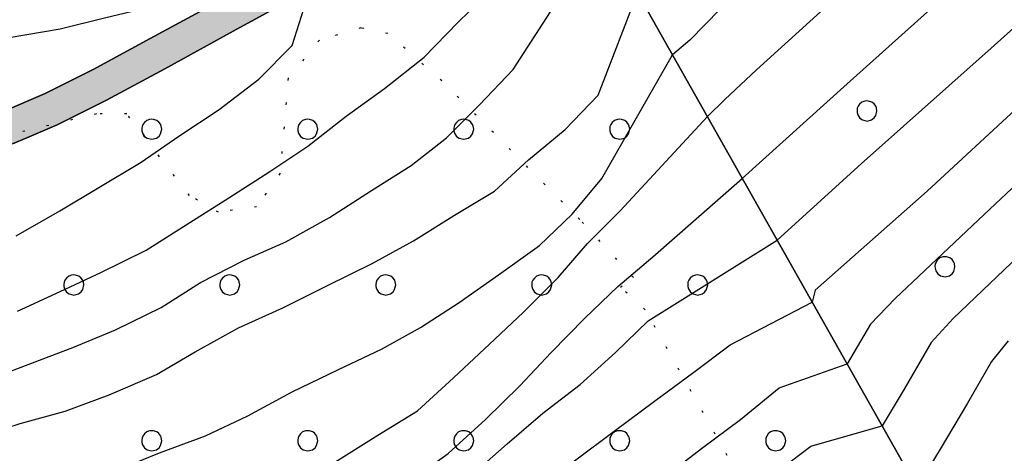
# Model space of a CAD drawing. Extents: x 523155 to 526258, y 5065600 to 5067958.
# Drawn here: x 523613 to 523701, y 5066529 to 5066568 of the extents above; entities that cross this region are included whole.
import ezdxf

# ---------------------------------------------------------------- set-up
doc = ezdxf.new("R2010")
doc.units = 0
doc.header["$LTSCALE"] = 2
doc.header["$MEASUREMENT"] = 0
doc.linetypes.add('L20', pattern=[1.1, 0.1, -1])
for name, color, linetype in [('ALVEO NATURALE', 150, 'Continuous'), ("AREA BAGNATA DA CORSO D'ACQUA", 150, 'Continuous'), ('BOSCO', 97, 'Continuous'), ('CAMP_ACQUE', 150, 'Continuous'), ('CAMP_BOSCHI', 97, 'Continuous'), ('CURVE DI LIVELLO DIRETTRICI', 59, 'Continuous'), ('CURVE DI LIVELLO ORDINARIE', 53, 'Continuous'), ('LIMITE COMUNALE', 7, 'L20')]:
    doc.layers.add(name, color=color, linetype=linetype)

# ---------------------------------------------------------------- blocks, each defined once
blk = doc.blocks.new('R28')
for p, q in [((-0.01, 1.5), (-0.35, 1.46)), ((0.24, 1.48), (-0.01, 1.5)), ((0.74, 1.31), (0.24, 1.48)), ((-1.46, 0.41), (-1.5, 0.09)), ((-1.5, 0.09), (-1.49, -0.24)), ((-1.34, 0.7), (-1.46, 0.41)), ((-1.11, 1.03), (-1.34, 0.7)), ((-0.77, 1.31), (-1.11, 1.03)), ((-0.35, 1.46), (-0.77, 1.31)), ((1.06, 1.08), (0.74, 1.31)), ((1.33, 0.7), (1.06, 1.08)), ((1.42, 0.47), (1.33, 0.7)), ((1.49, 0), (1.42, 0.47)), ((-1.49, -0.24), (-1.38, -0.6)), ((-1.38, -0.6), (-1.08, -1.07)), ((-1.08, -1.07), (-0.69, -1.34)), ((-0.69, -1.34), (0.01, -1.51)), ((0.01, -1.51), (0.69, -1.34)), ((0.69, -1.34), (1.08, -1.04)), ((1.08, -1.04), (1.32, -0.7)), ((1.32, -0.7), (1.49, 0))]:
    blk.add_line(p, q)
blk = doc.blocks.new('CAMP_889AD7DE')
at = {"layer": 'CAMP_BOSCHI', "xscale": 0.6000000238418579, "yscale": 0.6000000238418579, "zscale": 0.6000000238418579}
for p in [(523688.651, 5066559.489), (523695.651, 5066545.489)]:
    blk.add_blockref('R28', p, dxfattribs=at)
blk = doc.blocks.new('CAMP_9668BBE1')
at = {"layer": 'CAMP_BOSCHI', "xscale": 0.6000000238418579, "yscale": 0.6000000238418579, "zscale": 0.6000000238418579}
for p in [(523624.453, 5066557.848), (523638.453, 5066557.848), (523652.453, 5066557.848), (523666.453, 5066557.848), (523617.453, 5066543.848), (523631.453, 5066543.848), (523645.453, 5066543.848), (523659.453, 5066543.848), (523673.453, 5066543.848), (523624.453, 5066529.848), (523638.453, 5066529.848), (523652.453, 5066529.848), (523666.453, 5066529.848), (523680.453, 5066529.848)]:
    blk.add_blockref('R28', p, dxfattribs=at)

msp = doc.modelspace()

# ---------------------------------------------------------------- hatches: boundary and pattern name
at = {"layer": 'CAMP_ACQUE'}
msp.add_hatch(color=256, dxfattribs=at).paths.add_polyline_path([(523330.162, 5067363.405), (523337.445, 5067363.326), (523340.147, 5067363.326), (523346.554, 5067363.482), (523350.786, 5067363.614), (523354.446, 5067363.27), (523357.415, 5067362.536), (523360.734, 5067361.286), (523363.935, 5067359.705), (523366.411, 5067358.129), (523369.206, 5067355.554), (523370.806, 5067354.071), (523373.536, 5067352.193), (523377.575, 5067350.551), (523381.912, 5067349.606), (523390.986, 5067348.769), (523394.9, 5067348.644), (523399.328, 5067348.707), (523402.926, 5067348.91), (523407.59, 5067349.074), (523413.49, 5067349.722), (523419.164, 5067350.347), (523424.107, 5067351.136), (523430.887, 5067352.307), (523436.054, 5067353.096), (523440.39, 5067353.358), (523444.703, 5067353.491), (523449.244, 5067353.44), (523454.722, 5067352.558), (523458.4, 5067350.96), (523461.657, 5067348.376), (523464.107, 5067346.432), (523468.513, 5067341.588), (523470.322, 5067338.309), (523471.336, 5067334.447), (523471.083, 5067329.12), (523469.814, 5067322.861), (523468.198, 5067315.775), (523466.301, 5067307.976), (523464.971, 5067302.588), (523464.233, 5067295.96), (523463.979, 5067291.699), (523464.365, 5067286.83), (523465.643, 5067281.69), (523466.064, 5067276.487), (523466.006, 5067271.502), (523465.844, 5067268.096), (523465.531, 5067264.924), (523465.12, 5067261.336), (523464.486, 5067258.273), (523463.598, 5067254.411), (523462.71, 5067251.348), (523461.822, 5067248.419), (523460.724, 5067245.495), (523459.032, 5067240.695), (523457.51, 5067237.099), (523454.973, 5067231.772), (523452.31, 5067227.112), (523448.831, 5067222.113), (523446.222, 5067218.988), (523443.939, 5067216.325), (523441.91, 5067214.327), (523439.417, 5067212.059), (523437.007, 5067209.887), (523435.094, 5067207.848), (523433.503, 5067205.902), (523432.878, 5067204.824), (523432.732, 5067204.103), (523432.938, 5067203.27), (523433.952, 5067200.199), (523433.889, 5067198.486), (523433.065, 5067196.903), (523428.78, 5067193.059), (523427.137, 5067191.286), (523426.221, 5067189.301), (523426.315, 5067186.754), (523427.451, 5067183.432), (523428.996, 5067179.184), (523433.393, 5067169.301), (523435.694, 5067162.258), (523436.623, 5067155.895), (523435.947, 5067150.139), (523433.411, 5067142.815), (523430.261, 5067136.357), (523427.886, 5067131.591), (523425.853, 5067127.591), (523422.626, 5067121.786), (523420.363, 5067117.185), (523417.712, 5067111.099), (523415.933, 5067106.599), (523414.097, 5067102.357), (523412.52, 5067099.318), (523410.673, 5067096.732), (523408.298, 5067094.131), (523403.712, 5067089.795), (523398.912, 5067083.821), (523394.786, 5067077.475), (523391.936, 5067072.369), (523389.602, 5067066.554), (523388.892, 5067063.846), (523388.512, 5067060.517), (523388.209, 5067055.687), (523388.033, 5067052.148), (523388.006, 5067049.53), (523388.258, 5067046.667), (523388.576, 5067044.366), (523389.399, 5067040.141), (523389.779, 5067037.611), (523389.652, 5067035.214), (523388.638, 5067032.817), (523386.228, 5067030.021), (523383.438, 5067027.624), (523380.013, 5067024.96), (523377.984, 5067022.83), (523376.335, 5067020.566), (523373.67, 5067017.375), (523371.506, 5067014.602), (523369.39, 5067012.203), (523367.582, 5067009.094), (523365.543, 5067004.032), (523363.89, 5067000.422), (523360.538, 5066995.118), (523357.285, 5066990.829), (523353.64, 5066985.876), (523346.447, 5066977.282), (523341.725, 5066972.895), (523339.285, 5066970.971), (523337.474, 5066969.225), (523336.159, 5066967.459), (523335.31, 5066965.799), (523334.756, 5066964.353), (523334.215, 5066963.164), (523333.359, 5066962.208), (523332.104, 5066961.471), (523330.778, 5066960.997), (523329.78, 5066960.808), (523329.385, 5066960.787), (523329.066, 5066960.756), (523328.834, 5066960.559), (523328.747, 5066960.239), (523328.71, 5066959.916), (523328.711, 5066959.274), (523328.778, 5066958.46), (523328.928, 5066957.494), (523329.136, 5066956.408), (523329.328, 5066955.251), (523329.377, 5066954.105), (523329.11, 5066953.076), (523328.362, 5066952.245), (523327.01, 5066951.646), (523325.082, 5066951.239), (523322.834, 5066950.901), (523320.637, 5066950.498), (523318.817, 5066949.99), (523317.591, 5066949.399), (523316.942, 5066948.724), (523316.651, 5066947.93), (523316.553, 5066947.033), (523316.644, 5066946.128), (523316.96, 5066945.296), (523317.47, 5066944.514), (523318.058, 5066943.699), (523318.492, 5066942.753), (523318.496, 5066941.62), (523317.928, 5066940.409), (523316.809, 5066939.379), (523315.239, 5066938.695), (523313.355, 5066938.319), (523311.379, 5066938.127), (523309.651, 5066938.018), (523308.461, 5066937.906), (523307.774, 5066937.699), (523307.277, 5066937.291), (523306.681, 5066936.563), (523305.668, 5066935.058), (523303.126, 5066930.249), (523301.756, 5066927.658), (523300.473, 5066924.341), (523299.509, 5066920.796), (523298.142, 5066916.998), (523297.338, 5066913.453), (523296.856, 5066909.486), (523296.694, 5066906.722), (523296.68, 5066903.886), (523296.373, 5066901.721), (523295.167, 5066898.852), (523293.444, 5066897.066), (523290.184, 5066895.222), (523287.049, 5066893.365), (523284.878, 5066891.509), (523282.226, 5066888.639), (523280.385, 5066886.316), (523277.48, 5066881.996), (523275.705, 5066879.504), (523273.946, 5066877.076), (523272.177, 5066874.628), (523270.65, 5066872.181), (523269.123, 5066869.396), (523268.238, 5066867.37), (523267.595, 5066864.922), (523267.032, 5066861.293), (523266.867, 5066857.942), (523266.871, 5066853.481), (523266.55, 5066849.223), (523265.978, 5066845.872), (523264.862, 5066841.458), (523263.736, 5066837.491), (523261.485, 5066832.765), (523257.263, 5066827.599), (523254.653, 5066825.253), (523253.206, 5066823.818), (523249.538, 5066820.638), (523248.222, 5066819.429), (523246.936, 5066817.741), (523246.373, 5066816.053), (523246.294, 5066814.092), (523247.003, 5066810.154), (523247.257, 5066806.853), (523246.737, 5066801.396), (523247.176, 5066796.05), (523248.391, 5066789.803), (523250.15, 5066783.727), (523251.665, 5066779.756), (523252.309, 5066778.488), (523253.167, 5066776.611), (523253.827, 5066775.024), (523254.379, 5066773.663), (523254.923, 5066772.388), (523257.759, 5066764.79), (523260.221, 5066756.556), (523261.2, 5066751.789), (523262.763, 5066747.046), (523264.945, 5066741.193), (523266.159, 5066739.083), (523267.668, 5066736.864), (523268.621, 5066735.94), (523269.238, 5066735.315), (523271.223, 5066733.548), (523272.424, 5066732.077), (523272.921, 5066731.217), (523273.567, 5066729.961), (523274.011, 5066728.345), (523273.828, 5066725.952), (523273.199, 5066723.308), (523272.218, 5066720.219), (523270.235, 5066715.284), (523266.036, 5066705.718), (523265.358, 5066704.492), (523264.699, 5066703.164), (523264.002, 5066701.589), (523263.275, 5066699.768), (523262.526, 5066697.747), (523261.762, 5066695.608), (523260.995, 5066693.44), (523260.231, 5066691.293), (523259.478, 5066689.171), (523258.738, 5066687.028), (523257.995, 5066684.79), (523257.21, 5066682.404), (523256.32, 5066679.848), (523255.243, 5066677.144), (523253.916, 5066674.37), (523252.321, 5066671.661), (523250.475, 5066669.216), (523249.022, 5066667.616), (523246.111, 5066664.585), (523242.391, 5066661.023), (523241.633, 5066660.567), (523242.92, 5066659.948), (523245.207, 5066658.813), (523247.824, 5066657.494), (523250.734, 5066656.015), (523253.852, 5066654.419), (523257.053, 5066652.769), (523260.17, 5066651.148), (523263.059, 5066649.632), (523265.656, 5066648.267), (523267.98, 5066647.068), (523270.128, 5066646.02), (523272.229, 5066645.094), (523274.391, 5066644.266), (523276.694, 5066643.517), (523279.195, 5066642.836), (523281.931, 5066642.21), (523284.929, 5066641.625), (523288.202, 5066641.067), (523291.751, 5066640.517), (523295.545, 5066639.964), (523299.501, 5066639.412), (523303.484, 5066638.881), (523307.311, 5066638.404), (523310.842, 5066638.011), (523314.056, 5066637.702), (523317.065, 5066637.452), (523320.1, 5066637.207), (523323.406, 5066636.905), (523327.129, 5066636.488), (523331.308, 5066635.907), (523335.891, 5066635.109), (523340.877, 5066633.897), (523346.877, 5066630.456), (523347.339, 5066629.527), (523348.166, 5066627.865), (523350.299, 5066623.527), (523352.651, 5066618.747), (523362.51, 5066616.441), (523367.731, 5066615.22), (523373.936, 5066613.448), (523379.573, 5066613.181), (523384.702, 5066613.728), (523389.422, 5066614.404), (523393.812, 5066614.746), (523397.919, 5066614.562), (523401.761, 5066613.909), (523405.35, 5066612.929), (523408.71, 5066611.737), (523411.876, 5066610.416), (523414.878, 5066609.022), (523417.717, 5066607.588), (523420.364, 5066606.128), (523422.77, 5066604.64), (523424.935, 5066603.128), (523426.933, 5066601.606), (523428.911, 5066600.102), (523431.022, 5066598.647), (523433.353, 5066597.263), (523435.922, 5066595.967), (523438.683, 5066594.757), (523441.554, 5066593.588), (523444.425, 5066592.366), (523447.164, 5066590.958), (523449.668, 5066589.275), (523451.896, 5066587.334), (523453.875, 5066585.26), (523455.681, 5066583.22), (523457.414, 5066581.307), (523459.193, 5066579.518), (523461.144, 5066577.771), (523463.353, 5066576.002), (523465.843, 5066574.203), (523468.576, 5066572.424), (523471.492, 5066570.737), (523474.563, 5066569.188), (523477.793, 5066567.791), (523481.202, 5066566.533), (523484.76, 5066565.396), (523488.362, 5066564.356), (523491.847, 5066563.388), (523495.09, 5066562.473), (523498.089, 5066561.603), (523500.965, 5066560.784), (523503.926, 5066560.028), (523507.198, 5066559.334), (523510.998, 5066558.685), (523515.523, 5066558.056), (523520.811, 5066557.429), (523526.679, 5066556.803), (523532.727, 5066556.198), (523538.512, 5066555.638), (523543.779, 5066555.134), (523548.492, 5066554.687), (523552.794, 5066554.285), (523556.868, 5066553.932), (523560.883, 5066553.65), (523564.993, 5066553.479), (523569.315, 5066553.457), (523573.911, 5066553.601), (523578.784, 5066553.902), (523583.879, 5066554.34), (523589.078, 5066554.893), (523594.195, 5066555.542), (523599.004, 5066556.278), (523603.367, 5066557.121), (523607.314, 5066558.129), (523611.047, 5066559.402), (523614.884, 5066561.062), (523619.179, 5066563.225), (523624.315, 5066566), (523630.999, 5066569.666), (523641.38, 5066575.355), (523659.498, 5066585.324), (523660.222, 5066584.012), (523660.947, 5066582.699), (523642.751, 5066572.688), (523632.345, 5066566.983), (523625.608, 5066563.287), (523620.376, 5066560.467), (523615.952, 5066558.253), (523613.227, 5066557.086), (523611.96, 5066556.543), (523608.054, 5066555.226), (523603.926, 5066554.179), (523599.385, 5066553.306), (523594.413, 5066552.547), (523589.153, 5066551.883), (523583.831, 5066551.323), (523580.523, 5066551.043), (523578.626, 5066550.883), (523573.654, 5066550.586), (523568.969, 5066550.453), (523564.565, 5066550.489), (523560.377, 5066550.676), (523556.286, 5066550.971), (523552.136, 5066551.335), (523547.751, 5066551.746), (523542.941, 5066552.202), (523537.566, 5066552.715), (523531.68, 5066553.286), (523525.561, 5066553.901), (523519.668, 5066554.537), (523514.382, 5066555.178), (523509.864, 5066555.825), (523506.053, 5066556.498), (523502.754, 5066557.22), (523499.748, 5066558.003), (523496.807, 5066558.845), (523493.721, 5066559.737), (523492.521, 5066560.074), (523491.648, 5066560.32), (523490.38, 5066560.676), (523486.8, 5066561.675), (523483.113, 5066562.759), (523479.471, 5066563.959), (523475.963, 5066565.299), (523472.616, 5066566.798), (523469.418, 5066568.462), (523466.378, 5066570.268), (523463.541, 5066572.159), (523460.972, 5066574.059), (523458.703, 5066575.921), (523456.707, 5066577.75), (523454.896, 5066579.604), (523453.152, 5066581.537), (523451.364, 5066583.53), (523449.429, 5066585.482), (523447.263, 5066587.252), (523444.837, 5066588.764), (523442.176, 5066590.047), (523439.366, 5066591.219), (523436.513, 5066592.409), (523433.725, 5066593.688), (523431.107, 5066595.073), (523428.731, 5066596.54), (523426.593, 5066598.056), (523424.595, 5066599.589), (523422.574, 5066601.106), (523420.396, 5066602.585), (523417.998, 5066604.021), (523415.392, 5066605.419), (523412.617, 5066606.787), (523409.694, 5066608.105), (523406.622, 5066609.336), (523403.387, 5066610.416), (523399.988, 5066611.264), (523396.444, 5066611.779), (523392.791, 5066611.857), (523389.049, 5066611.494), (523385.196, 5066610.854), (523381.178, 5066610.271), (523376.944, 5066610.129), (523372.524, 5066610.676), (523368.037, 5066611.993), (523362.701, 5066613.044), (523349.336, 5066614.571), (523346.984, 5066616.2), (523346.021, 5066618.451), (523341.639, 5066627.595), (523340.997, 5066629.438), (523339.68, 5066631.153), (523336.067, 5066632.055), (523332.449, 5066632.724), (523328.88, 5066633.254), (523325.491, 5066633.672), (523322.366, 5066633.994), (523319.504, 5066634.246), (523316.817, 5066634.461), (523314.142, 5066634.682), (523311.311, 5066634.947), (523308.23, 5066635.278), (523304.89, 5066635.679), (523301.361, 5066636.135), (523297.77, 5066636.624), (523294.226, 5066637.126), (523290.799, 5066637.636), (523287.516, 5066638.16), (523284.363, 5066638.719), (523281.304, 5066639.342), (523278.299, 5066640.064), (523275.302, 5066640.931), (523272.266, 5066641.992), (523269.136, 5066643.295), (523265.842, 5066644.859), (523262.298, 5066646.659), (523258.396, 5066648.632), (523255.168, 5066650.282), (523251.59, 5066651.96), (523233.137, 5066660.539), (523231.623, 5066659.992), (523219.408, 5066653.821), (523208.831, 5066650.099), (523196.26, 5066645.652), (523184.725, 5066643.118), (523177.683, 5066641.757), (523173.404, 5066641.121), (523170.449, 5066640.789), (523168.161, 5066640.558), (523166.353, 5066640.348), (523164.884, 5066640.094), (523163.605, 5066639.733), (523163.402, 5066639.646), (523159.939, 5066641.247), (523161.069, 5066641.913), (523163.239, 5066642.81), (523165.441, 5066643.298), (523167.959, 5066643.588), (523170.865, 5066643.851), (523174.132, 5066644.218), (523177.751, 5066644.768), (523181.716, 5066645.528), (523185.927, 5066646.454), (523190.19, 5066647.437), (523194.434, 5066648.435), (523198.938, 5066649.606), (523204.138, 5066651.209), (523210.004, 5066653.288), (523215.893, 5066655.588), (523221.19, 5066657.832), (523225.019, 5066659.573), (523225.955, 5066659.999), (523230.836, 5066662.018), (523233.166, 5066662.564), (523235.394, 5066662.81), (523236.631, 5066662.781), (523238.926, 5066661.814), (523239.439, 5066661.581), (523241.168, 5066662.625), (523242.36, 5066663.764), (523244.697, 5066666), (523247.507, 5066668.929), (523248.968, 5066670.523), (523250.654, 5066672.772), (523252.149, 5066675.311), (523253.41, 5066677.946), (523254.445, 5066680.547), (523255.315, 5066683.045), (523256.096, 5066685.418), (523256.844, 5066687.669), (523257.59, 5066689.832), (523258.346, 5066691.963), (523259.11, 5066694.109), (523259.878, 5066696.278), (523260.646, 5066698.43), (523261.408, 5066700.487), (523262.159, 5066702.365), (523262.888, 5066704.014), (523263.586, 5066705.42), (523264.241, 5066706.605), (523268.391, 5066716.059), (523270.334, 5066720.896), (523271.27, 5066723.843), (523271.846, 5066726.261), (523271.99, 5066728.151), (523271.693, 5066729.231), (523271.165, 5066730.259), (523270.773, 5066730.937), (523269.956, 5066731.937), (523268.047, 5066733.675), (523267.213, 5066734.52), (523266.13, 5066735.57), (523264.463, 5066738.021), (523263.129, 5066740.34), (523260.876, 5066746.384), (523259.264, 5066751.273), (523258.28, 5066756.068), (523255.862, 5066764.153), (523253.065, 5066771.645), (523252.533, 5066772.895), (523251.977, 5066774.264), (523251.334, 5066775.811), (523250.512, 5066777.609), (523249.393, 5066779.756), (523248.301, 5066782.967), (523246.442, 5066789.358), (523245.247, 5066795.881), (523244.735, 5066801.506), (523244.804, 5066802.361), (523245.019, 5066802.897), (523244.857, 5066803.015), (523245.167, 5066806.853), (523245.026, 5066809.85), (523244.208, 5066814.389), (523244.363, 5066816.475), (523245.006, 5066818.332), (523246.051, 5066820.105), (523247.911, 5066821.857), (523251.437, 5066825), (523253.286, 5066826.772), (523255.898, 5066829.068), (523259.556, 5066833.778), (523261.727, 5066837.913), (523262.772, 5066841.711), (523264.078, 5066846.505), (523264.54, 5066849.73), (523264.871, 5066853.481), (523264.867, 5066857.942), (523265.023, 5066861.462), (523265.425, 5066865.344), (523266.309, 5066868.383), (523267.193, 5066870.324), (523268.801, 5066873.278), (523270.73, 5066876.148), (523271.947, 5066877.903), (523274.098, 5066880.692), (523275.836, 5066883.137), (523278.703, 5066887.395), (523280.457, 5066889.905), (523282.949, 5066892.775), (523285.441, 5066894.885), (523289.058, 5066896.91), (523292.102, 5066898.582), (523293.399, 5066900.118), (523294.203, 5066901.975), (523294.525, 5066904.253), (523294.694, 5066906.722), (523294.692, 5066909.206), (523295.088, 5066913.706), (523296.133, 5066917.927), (523297.338, 5066921.303), (523298.383, 5066925.101), (523299.429, 5066927.886), (523301.358, 5066931.769), (523302.119, 5066933.263), (523303.676, 5066936.317), (523304.856, 5066938.168), (523305.712, 5066939.176), (523306.485, 5066939.766), (523307.443, 5066940.106), (523308.875, 5066940.324), (523310.748, 5066940.507), (523312.649, 5066940.703), (523314.187, 5066940.936), (523315.231, 5066941.214), (523315.819, 5066941.529), (523316.035, 5066941.865), (523315.977, 5066942.225), (523315.693, 5066942.679), (523315.21, 5066943.348), (523314.643, 5066944.308), (523314.214, 5066945.549), (523314.091, 5066946.988), (523314.282, 5066948.482), (523314.785, 5066949.881), (523315.763, 5066951.092), (523317.414, 5066952.073), (523319.643, 5066952.808), (523322.052, 5066953.305), (523324.209, 5066953.605), (523325.77, 5066953.789), (523326.609, 5066953.953), (523326.896, 5066954.202), (523326.913, 5066954.627), (523326.814, 5066955.279), (523326.641, 5066956.159), (523326.441, 5066957.199), (523326.286, 5066958.277), (523326.222, 5066959.301), (523326.251, 5066960.239), (523326.38, 5066961.097), (523326.663, 5066961.883), (523327.145, 5066962.581), (523327.796, 5066963.11), (523328.527, 5066963.372), (523329.298, 5066963.424), (523330.118, 5066963.471), (523330.938, 5066963.663), (523331.615, 5066964.005), (523332.069, 5066964.523), (523332.432, 5066965.413), (523332.97, 5066966.877), (523333.947, 5066968.832), (523335.543, 5066970.953), (523337.664, 5066972.937), (523340.189, 5066974.885), (523344.593, 5066978.954), (523351.671, 5066987.415), (523355.281, 5066992.321), (523358.482, 5066996.547), (523361.687, 5067001.618), (523363.244, 5067005.016), (523365.33, 5067010.196), (523367.355, 5067013.672), (523369.582, 5067016.195), (523371.654, 5067018.852), (523373.765, 5067021.906), (523376.335, 5067025.094), (523378.238, 5067026.825), (523381.662, 5067029.754), (523384.833, 5067032.418), (523386.355, 5067034.681), (523386.989, 5067036.146), (523387.116, 5067038.011), (523386.91, 5067040.445), (523386.141, 5067043.796), (523385.848, 5067046.267), (523385.506, 5067049.531), (523385.533, 5067052.226), (523385.709, 5067055.765), (523385.975, 5067060.783), (523386.355, 5067064.512), (523387.292, 5067067.522), (523389.653, 5067073.301), (523392.567, 5067078.624), (523396.756, 5067085.419), (523401.948, 5067091.569), (523406.513, 5067095.889), (523408.727, 5067098.311), (523410.382, 5067100.631), (523411.837, 5067103.428), (523413.622, 5067107.56), (523415.404, 5067112.06), (523418.093, 5067118.232), (523420.41, 5067122.951), (523423.644, 5067128.763), (523425.654, 5067132.716), (523428.068, 5067137.56), (523431.381, 5067144.28), (523433.538, 5067150.938), (523434.123, 5067155.895), (523433.157, 5067161.459), (523431.105, 5067168.294), (523426.653, 5067178.301), (523424.914, 5067182.633), (523423.833, 5067186.184), (523423.702, 5067189.801), (523425.034, 5067192.692), (523427.024, 5067194.84), (523430.842, 5067198.262), (523431.334, 5067199.144), (523431.344, 5067200.121), (523430.454, 5067202.817), (523430.226, 5067204.255), (523430.35, 5067205.449), (523431.405, 5067207.27), (523433.214, 5067209.416), (523435.292, 5067211.707), (523437.602, 5067213.793), (523439.88, 5067215.926), (523442.417, 5067218.589), (523444.827, 5067221.119), (523446.821, 5067223.605), (523449.79, 5067228.199), (523452.564, 5067232.838), (523454.593, 5067237.366), (523456.242, 5067241.494), (523458.018, 5067245.888), (523459.413, 5067249.484), (523460.174, 5067252.014), (523461.062, 5067254.944), (523461.696, 5067258.273), (523462.457, 5067261.469), (523463.058, 5067265.331), (523463.349, 5067268.276), (523463.506, 5067271.573), (523463.562, 5067276.401), (523463.168, 5067281.284), (523461.861, 5067286.534), (523461.443, 5067291.433), (523461.57, 5067296.493), (523462.487, 5067302.893), (523463.974, 5067308.674), (523465.798, 5067316.471), (523467.404, 5067323.66), (523468.679, 5067330.838), (523468.651, 5067333.978), (523467.658, 5067337.243), (523465.629, 5067340.972), (523462.712, 5067344.168), (523458.474, 5067347.439), (523454.722, 5067349.762), (523448.992, 5067350.924), (523444.703, 5067351.094), (523440.517, 5067350.961), (523436.258, 5067350.596), (523431.289, 5067349.839), (523424.516, 5067348.667), (523419.5, 5067347.87), (523413.764, 5067347.23), (523407.77, 5067346.581), (523403.041, 5067346.41), (523399.416, 5067346.207), (523394.877, 5067346.144), (523390.832, 5067346.269), (523381.529, 5067347.137), (523376.786, 5067348.168), (523372.03, 5067350.117), (523368.453, 5067352.786), (523366.759, 5067354.367), (523364.782, 5067356.048), (523362.617, 5067357.432), (523359.51, 5067359.013), (523356.514, 5067360.184), (523354.026, 5067360.794), (523350.706, 5067361.114), (523346.493, 5067360.982), (523339.697, 5067361.592), (523337.445, 5067361.829), (523335.042, 5067362.144), (523332.114, 5067362.617), (523329.412, 5067363.011), (523326.784, 5067363.563), (523325.142, 5067364.068)])

# ---------------------------------------------------------------- linework, layer by layer
at = {"layer": 'ALVEO NATURALE', "linetype": 'Continuous'}
msp.add_polyline3d([(523611.047, 5066559.402, 315.864), (523614.884, 5066561.062, 316.254), (523619.179, 5066563.225, 316.692), (523624.315, 5066566, 317.173), (523630.999, 5066569.666, 317.701), (523641.38, 5066575.355, 318.383), (523659.498, 5066585.324, 319.47), (523660.222, 5066584.012, 319.47), (523660.947, 5066582.699, 319.47), (523642.751, 5066572.688, 318.379), (523632.345, 5066566.983, 317.695), (523625.608, 5066563.287, 317.165), (523620.376, 5066560.467, 316.683), (523615.952, 5066558.253, 316.243), (523613.227, 5066557.086, 315.977), (523611.96, 5066556.543, 315.853)], dxfattribs=at)
at = {"layer": "AREA BAGNATA DA CORSO D'ACQUA", "linetype": 'Continuous'}
msp.add_polyline3d([(523611.047, 5066559.402, 315.864), (523614.884, 5066561.062, 316.254), (523619.179, 5066563.225, 316.692), (523624.315, 5066566, 317.173), (523630.999, 5066569.666, 317.701), (523641.38, 5066575.355, 318.383), (523659.498, 5066585.324, 319.47), (523660.222, 5066584.012, 319.47), (523660.947, 5066582.699, 319.47), (523642.751, 5066572.688, 318.379), (523632.345, 5066566.983, 317.695), (523625.608, 5066563.287, 317.165), (523620.376, 5066560.467, 316.683), (523615.952, 5066558.253, 316.243), (523613.227, 5066557.086, 315.977), (523611.96, 5066556.543, 315.853)], dxfattribs=at)
at = {"layer": 'BOSCO', "linetype": 'Continuous'}
for points in [[(523705.621, 5066503.489, 347.965), (523660.947, 5066582.699, 319.47), (523667.16, 5066586.172, 319.708), (523671.713, 5066590.094, 319.708), (523675.936, 5066594.438, 319.708), (523679.502, 5066599.266, 319.888), (523682.148, 5066604.797, 319.888), (523685.494, 5066609.875, 320.608), (523689.33, 5066614.563, 320.968), (523685.163, 5066610.48, 320.762), (523682.657, 5066606.837, 320.606), (523680.055, 5066602.486, 320.427), (523677.453, 5066598.539, 320.261), (523674.754, 5066595.706, 320.123), (523671.188, 5066592.67, 319.957), (523667.333, 5066589.937, 319.791), (523659.498, 5066585.324, 319.47), (523641.38, 5066575.355, 318.383), (523630.999, 5066569.666, 317.701), (523624.315, 5066566, 317.173), (523619.179, 5066563.225, 316.692), (523614.884, 5066561.062, 316.254), (523611.047, 5066559.402, 315.864)], [(523611.96, 5066556.543, 315.853), (523613.227, 5066557.086, 315.977), (523615.952, 5066558.253, 316.243), (523620.376, 5066560.467, 316.683), (523625.608, 5066563.287, 317.165), (523632.345, 5066566.983, 317.695), (523642.751, 5066572.688, 318.379), (523660.947, 5066582.699, 319.47), (523705.621, 5066503.489, 347.965)]]:
    msp.add_polyline3d(points, dxfattribs=at)
at = {"layer": 'CURVE DI LIVELLO DIRETTRICI', "linetype": 'Continuous'}
for points in [[(523677.456, 5066553.428, 330), (523686.87, 5066561.931, 330), (523702.424, 5066575.934, 330), (523720.269, 5066592.027, 330), (523731.917, 5066602.569, 330), (523736.974, 5066607.203, 330), (523737.891, 5066609.729, 330), (523737.516, 5066612.667, 330), (523737.054, 5066617.625, 330), (523736.19, 5066621.766, 330), (523735.385, 5066624.951, 330), (523733.723, 5066629.345, 330), (523731.774, 5066632.239, 330), (523729.306, 5066635.554, 330), (523728.139, 5066637.722, 330), (523728.127, 5066640.197, 330), (523727.41, 5066644.554, 330), (523727.173, 5066647.277, 330), (523727.363, 5066648.177, 330)], [(523612.406, 5066541.505, 320), (523616.214, 5066543.273, 320), (523619.886, 5066544.973, 320), (523623.932, 5066546.979, 320), (523627.876, 5066549.461, 320), (523631.378, 5066551.671, 320), (523635.05, 5066554.051, 320), (523638.45, 5066556.329, 320), (523641.884, 5066559.015, 320), (523645.352, 5066561.497, 320), (523648.888, 5066564.319, 320), (523651.948, 5066567.481, 320), (523654.906, 5066570.371, 320), (523658, 5066573.363, 320), (523660.482, 5066576.831, 320), (523661.778, 5066581.226, 320)], [(523612.221, 5066511.806, 330), (523616.301, 5066512.792, 330), (523620.449, 5066513.438, 330), (523624.631, 5066514.322, 330), (523629.051, 5066515.886, 330), (523633.199, 5066517.416, 330), (523636.769, 5066519.252, 330), (523640.237, 5066521.258, 330), (523643.841, 5066523.57, 330), (523647.309, 5066526.018, 330), (523651.049, 5066528.704, 330), (523654.415, 5066531.764, 330), (523657.475, 5066534.79, 330), (523660.297, 5066537.782, 330), (523663.323, 5066540.876, 330), (523666.281, 5066543.698, 330), (523669.409, 5066546.384, 330), (523677.456, 5066553.428, 330)], [(523701.331, 5066538.817, 340), (523699.835, 5066536.978, 340), (523697.681, 5066533.227, 340), (523695.212, 5066529.101, 340), (523693.134, 5066525.63, 340)]]:
    msp.add_polyline3d(points, dxfattribs=at)
at = {"layer": 'CURVE DI LIVELLO ORDINARIE', "linetype": 'Continuous'}
for points in [[(523717.401, 5066628.377, 326), (523718.618, 5066624.696, 326), (523718.756, 5066621.851, 326), (523718.015, 5066618.57, 326), (523718.181, 5066614.283, 326), (523717.399, 5066611.46, 326), (523715.883, 5066607.559, 326), (523714.768, 5066605.093, 326), (523711.73, 5066601.987, 326), (523704.824, 5066595.552, 326), (523694.173, 5066585.898, 326), (523684.687, 5066577.33, 326), (523678.906, 5066572.075, 326), (523675.464, 5066568.653, 326), (523672.739, 5066565.861, 326), (523671.185, 5066564.547, 326)], [(523726.771, 5066625.717, 328), (523727.783, 5066621.245, 328), (523727.733, 5066618.937, 328), (523727.803, 5066615.118, 328), (523728.043, 5066611.816, 328), (523726.65, 5066607.741, 328), (523725.929, 5066606.204, 328), (523722.13, 5066602.556, 328), (523713.1, 5066594.29, 328), (523699.002, 5066581.55, 328), (523686.403, 5066570.169, 328), (523678.721, 5066563.187, 328), (523675.873, 5066560.524, 328), (523674.32, 5066558.988, 328)], [(523784.655, 5066626.092, 334), (523781.046, 5066623.986, 334), (523778.401, 5066622.236, 334), (523775.339, 5066619.541, 334), (523772.717, 5066616.917, 334), (523770.351, 5066614.945, 334), (523767.536, 5066612.872, 334), (523764.21, 5066610.163, 334), (523760.535, 5066607.418, 334), (523757.633, 5066605.607, 334), (523753.603, 5066602.868, 334), (523749.64, 5066600.614, 334), (523745.297, 5066599.619, 334), (523743.795, 5066599.043, 334), (523743.011, 5066598.147, 334), (523738.502, 5066593.888, 334), (523727.401, 5066583.428, 334), (523709.912, 5066566.967, 334), (523694.063, 5066552.28, 334), (523683.991, 5066543.375, 334), (523683.727, 5066542.309, 334)], [(523680.592, 5066547.868, 332), (523688.111, 5066554.75, 332), (523699.804, 5066565.138, 332), (523713.429, 5066577.409, 332), (523724.393, 5066587.379, 332), (523732.567, 5066594.931, 332), (523738.184, 5066600.215, 332), (523741.707, 5066603.535, 332), (523743.762, 5066605.339, 332), (523747.827, 5066606.17, 332), (523750.451, 5066607.112, 332), (523754.362, 5066609.741, 332), (523757.06, 5066611.57, 332), (523760.974, 5066614.512, 332), (523764.562, 5066617.432, 332), (523768.063, 5066620.475, 332), (523771.506, 5066623.985, 332), (523772.789, 5066625.468, 332)], [(523609.019, 5066535.058, 322), (523613.099, 5066536.622, 322), (523617.349, 5066538.22, 322), (523621.191, 5066539.818, 322), (523625.305, 5066541.824, 322), (523628.807, 5066544.068, 322), (523632.751, 5066546.074, 322), (523636.491, 5066547.74, 322), (523640.401, 5066549.916, 322), (523644.175, 5066552.33, 322), (523647.745, 5066554.574, 322), (523650.907, 5066557.09, 322), (523653.865, 5066560.048, 322), (523656.891, 5066563.21, 322), (523664.914, 5066575.666, 322)], [(523559.198, 5066569.464, 318), (523562.433, 5066568.063, 318), (523567.007, 5066566.736, 318), (523570.168, 5066566.312, 318), (523573.159, 5066565.875, 318), (523578.043, 5066565.249, 318), (523582.107, 5066565.117, 318), (523586.469, 5066564.884, 318), (523591.421, 5066564.73, 318), (523594.582, 5066564.728, 318), (523598.322, 5066564.795, 318), (523602.634, 5066564.817, 318), (523607.009, 5066565.255, 318), (523611.46, 5066566.06, 318), (523616.23, 5066566.863, 318), (523620.203, 5066567.871, 318), (523623.969, 5066568.748, 318), (523627.242, 5066569.655, 318), (523631.181, 5066570.927, 318), (523635.553, 5066572.162, 318)], [(523608.759, 5066530.128, 324), (523612.634, 5066531.385, 324), (523616.681, 5066532.508, 324), (523620.625, 5066533.97, 324), (523624.875, 5066535.806, 324), (523628.342, 5066537.845, 324), (523632.219, 5066539.987, 324), (523636.197, 5066541.789, 324), (523640.208, 5066543.796, 324), (523644.22, 5066545.767, 324), (523647.927, 5066547.807, 324), (523651.633, 5066550.12, 324), (523655.203, 5066552.296, 324), (523658.263, 5066555.083, 324), (523661.56, 5066557.837, 324), (523664.518, 5066560.897, 324), (523668.049, 5066570.107, 324)], [(523612.27, 5066548.271, 318), (523616.18, 5066550.515, 318), (523619.682, 5066552.623, 318), (523623.49, 5066554.901, 318), (523626.89, 5066557.213, 318), (523630.494, 5066559.627, 318), (523634.064, 5066562.347, 318), (523637.056, 5066565.373, 318), (523638.314, 5066569.317, 318), (523637.72, 5066569.93, 318)], [(523608.589, 5066523.531, 326), (523613.212, 5066524.721, 326), (523617.361, 5066525.741, 326), (523621.406, 5066527.237, 326), (523625.147, 5066528.767, 326), (523629.26, 5066530.297, 326), (523633.069, 5066532.099, 326), (523637.047, 5066534.241, 326), (523641.194, 5066536.247, 326), (523645.07, 5066538.083, 326), (523648.573, 5066540.022, 326), (523652.04, 5066542.266, 326), (523655.577, 5066544.747, 326), (523659.249, 5066547.399, 326), (523662.172, 5066550.221, 326), (523664.858, 5066553.417, 326), (523671.185, 5066564.547, 326)], [(523713.153, 5066563.376, 336), (523699.16, 5066550.188, 336), (523691.174, 5066542.633, 336), (523688.971, 5066540.324, 336), (523686.863, 5066536.749, 336)], [(523609.062, 5066516.558, 328), (523613.312, 5066516.898, 328), (523617.562, 5066517.782, 328), (523621.54, 5066519.04, 328), (523625.62, 5066520.502, 328), (523629.598, 5066522.032, 328), (523633.372, 5066523.698, 328), (523637.214, 5066525.568, 328), (523640.886, 5066527.914, 328), (523644.728, 5066530.362, 328), (523648.298, 5066532.538, 328), (523651.528, 5066535.496, 328), (523654.758, 5066538.522, 328), (523657.784, 5066541.378, 328), (523660.912, 5066544.506, 328), (523663.564, 5066547.566, 328), (523666.488, 5066550.524, 328), (523674.32, 5066558.988, 328)], [(523609.883, 5066507.202, 332), (523613.895, 5066507.984, 332), (523618.111, 5066508.834, 332), (523622.599, 5066510.228, 332), (523626.985, 5066511.554, 332), (523631.235, 5066512.676, 332), (523635.145, 5066514.002, 332), (523638.817, 5066516.008, 332), (523642.625, 5066518.524, 332), (523646.297, 5066521.176, 332), (523649.629, 5066523.726, 332), (523652.995, 5066526.616, 332), (523656.361, 5066529.574, 332), (523659.557, 5066532.328, 332), (523662.889, 5066534.912, 332), (523666.085, 5066537.768, 332), (523669.009, 5066540.624, 332), (523680.592, 5066547.868, 332)], [(523703.595, 5066547.713, 338), (523696.37, 5066540.839, 338), (523694.409, 5066538.664, 338), (523691.969, 5066534.482, 338), (523689.999, 5066531.189, 338)], [(523611.634, 5066503.512, 334), (523613.53, 5066503.754, 334), (523617.916, 5066504.536, 334), (523621.962, 5066505.522, 334), (523626.042, 5066506.338, 334), (523630.088, 5066507.358, 334), (523633.998, 5066508.48, 334), (523638.078, 5066509.874, 334), (523642.056, 5066511.846, 334), (523645.456, 5066514.158, 334), (523649.332, 5066516.844, 334), (523652.596, 5066519.904, 334), (523655.792, 5066522.964, 334), (523659.192, 5066525.582, 334), (523662.524, 5066528.132, 334), (523665.958, 5066530.716, 334), (523669.562, 5066533.402, 334), (523673.098, 5066536.02, 334), (523676.362, 5066538.468, 334), (523683.727, 5066542.309, 334)], [(523644.059, 5066487.357, 336), (523644.271, 5066490.99, 336), (523644.713, 5066495.138, 336), (523645.529, 5066499.285, 336), (523647.093, 5066503.229, 336), (523649.405, 5066506.629, 336), (523651.751, 5066509.927, 336), (523654.573, 5066513.293, 336), (523657.599, 5066516.013, 336), (523661.033, 5066518.427, 336), (523664.331, 5066521.453, 336), (523667.425, 5066524.004, 336), (523670.553, 5066526.655, 336), (523673.919, 5066529.24, 336), (523677.285, 5066531.755, 336), (523680.753, 5066534.612, 336), (523686.863, 5066536.749, 336)], [(523647.311, 5066485.833, 338), (523647.456, 5066488.908, 338), (523648.34, 5066492.954, 338), (523650.109, 5066497.136, 338), (523651.503, 5066500.978, 338), (523654.665, 5066503.63, 338), (523657.249, 5066506.826, 338), (523660.376, 5066509.92, 338), (523663.742, 5066512.844, 338), (523667.143, 5066515.632, 338), (523670.339, 5066518.556, 338), (523673.432, 5066521.548, 338), (523676.594, 5066524.2, 338), (523680.13, 5066526.716, 338), (523683.598, 5066529.368, 338), (523689.999, 5066531.189, 338)]]:
    msp.add_polyline3d(points, dxfattribs=at)
at = {"layer": 'LIMITE COMUNALE', "linetype": 'L20'}
msp.add_polyline3d([(523743.938, 5066523.664, 0), (523697.26, 5066509.261, 0), (523689.002, 5066505.485, 0), (523668.745, 5066541.627, 0), (523666.524, 5066543.658, 0), (523667.687, 5066544.513, 0), (523662.861, 5066549.737, 0), (523650.495, 5066562.194, 0), (523645.626, 5066566.453, 0), (523643.214, 5066566.956, 0), (523639.494, 5066565.851, 0), (523636.679, 5066562.435, 0), (523635.974, 5066553.897, 0), (523633.862, 5066550.883, 0), (523630.444, 5066550.381, 0), (523627.83, 5066551.889, 0), (523622.201, 5066559.222, 0), (523619.486, 5066559.222, 0), (523550.504, 5066542.71, 0), (523535.725, 5066542.108, 0), (523501.743, 5066542.912, 0)], dxfattribs=at)

# ---------------------------------------------------------------- block references
at = {"layer": 'CAMP_BOSCHI'}
for name in ['CAMP_889AD7DE', 'CAMP_9668BBE1']:
    msp.add_blockref(name, (0, 0), dxfattribs=at)

doc.saveas('drawing.dxf')
